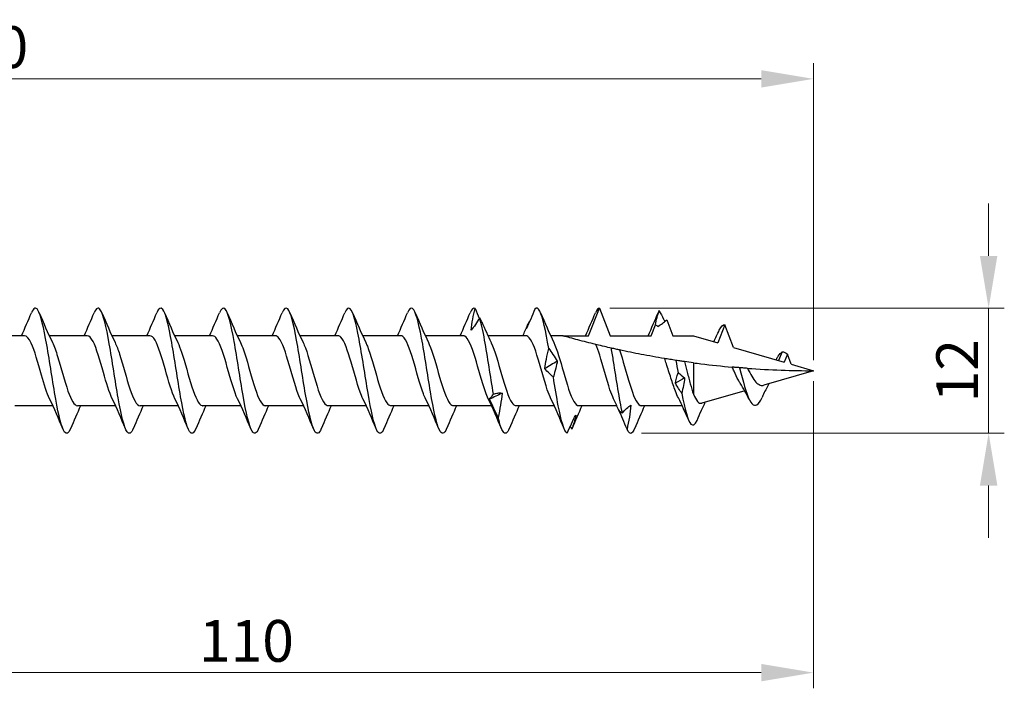
# Model space of a CAD drawing. Units: millimetres. Extents: x 1781 to 2324, y 1258 to 1643.
# Drawn here: x 2007 to 2101, y 1470 to 1534 of the extents above; entities that cross this region are included whole.
import ezdxf

# ---------------------------------------------------------------- set-up
doc = ezdxf.new("R2010")
doc.units = ezdxf.units.MM
doc.layers.add('Dimensions', color=1, linetype='Continuous', lineweight=20)
doc.layers.add('Part', color=7, linetype='Continuous', lineweight=25)
doc.styles.add('EU_style', font='arial.ttf')
doc.dimstyles.new('Dim_2D', dxfattribs={"dimtxt": 4, "dimasz": 5, "dimexe": 1.5, "dimexo": 1, "dimgap": 1, "dimtad": 1, "dimdec": 1, "dimdsep": 46, "dimtxsty": 'EU_style', "dimcen": 2.5, "dimclrd": 256, "dimclre": 256, "dimclrt": 256, "dimadec": 0, "dimazin": 0, "dimtfac": 1, "dimtdec": 1, "dimtmove": 0, "dimatfit": 3, "dimfxl": 0, "dimtolj": 1, "dimtzin": 0, "dimlwd": -1, "dimlwe": -1, "dimarcsym": 0})

# ---------------------------------------------------------------- blocks, each defined once
blk = doc.blocks.new('*D1')
at = {"layer": 'Defpoints', "color": 0}
for p in [(2062.631, 1506), (2065.67, 1494.005), (2099.9, 1494.005)]:
    blk.add_point(p, dxfattribs=at)
at = {"layer": 'Dimensions'}
for p, q in [((2099.9, 1511), (2099.9, 1516)), ((2063.631, 1506), (2101.4, 1506)), ((2099.9, 1506), (2099.9, 1494.005)), ((2066.67, 1494.005), (2101.4, 1494.005)), ((2099.9, 1489.005), (2099.9, 1484.005))]:
    blk.add_line(p, q, dxfattribs=at)
for points in [[(2099.067, 1511), (2100.734, 1511), (2099.9, 1506)], [(2099.067, 1489.005), (2100.734, 1489.005), (2099.9, 1494.005)]]:
    blk.add_solid(points, dxfattribs=at)
at = {"layer": 'Dimensions', "insert": (2096.892, 1500.003), "char_height": 4, "attachment_point": 5, "rotation": 90, "style": 'EU_style'}
blk.add_mtext('\\A1;12', dxfattribs=at)
blk = doc.blocks.new('*D2')
at = {"layer": 'Defpoints', "color": 0}
for p in [(2083.124, 1527.949), (1923.124, 1507.318), (2083.124, 1500)]:
    blk.add_point(p, dxfattribs=at)
at = {"layer": 'Dimensions'}
for p, q in [((1923.124, 1508.318), (1923.124, 1529.449)), ((2083.124, 1501), (2083.124, 1529.449)), ((1928.124, 1527.949), (2078.124, 1527.949))]:
    blk.add_line(p, q, dxfattribs=at)
for points in [[(1928.124, 1528.782), (1928.124, 1527.115), (1923.124, 1527.949)], [(2078.124, 1528.782), (2078.124, 1527.115), (2083.124, 1527.949)]]:
    blk.add_solid(points, dxfattribs=at)
at = {"layer": 'Dimensions', "insert": (2003.402, 1530.991), "char_height": 4, "attachment_point": 5, "style": 'EU_style'}
blk.add_mtext('\\A1;160', dxfattribs=at)
blk = doc.blocks.new('*D3')
at = {"layer": 'Defpoints', "color": 0}
for p in [(2083.124, 1500), (1973.124, 1496.65), (2083.124, 1471.086)]:
    blk.add_point(p, dxfattribs=at)
at = {"layer": 'Dimensions'}
for p, q in [((2083.124, 1499), (2083.124, 1469.586)), ((1973.124, 1495.65), (1973.124, 1469.586)), ((1978.124, 1471.086), (2078.124, 1471.086))]:
    blk.add_line(p, q, dxfattribs=at)
for points in [[(1978.124, 1471.919), (1978.124, 1470.252), (1973.124, 1471.086)], [(2078.124, 1471.919), (2078.124, 1470.252), (2083.124, 1471.086)]]:
    blk.add_solid(points, dxfattribs=at)
at = {"layer": 'Dimensions', "insert": (2028.839, 1474.128), "char_height": 4, "attachment_point": 5, "style": 'EU_style'}
blk.add_mtext('\\A1;110', dxfattribs=at)

msp = doc.modelspace()

# ---------------------------------------------------------------- linework, layer by layer
at = {"layer": 'Part'}
for p, q in [((2061.6, 1503.35), (2062.631, 1506)), ((2062.631, 1506), (2063.661, 1503.35)), ((2069.076, 1504.857), (2069.661, 1503.35)), ((2067.6, 1503.35), (2068.006, 1504.394)), ((2074.631, 1504.392), (2073.961, 1502.671)), ((2075.472, 1502.231), (2074.631, 1504.392)), ((2007.6, 1503.35), (2003.961, 1503.35)), ((2013.6, 1503.35), (2009.961, 1503.35)), ((2019.6, 1503.35), (2015.961, 1503.35)), ((2025.6, 1503.35), (2021.961, 1503.35)), ((2031.6, 1503.35), (2027.961, 1503.35)), ((2037.6, 1503.35), (2033.961, 1503.35)), ((2043.6, 1503.35), (2039.961, 1503.35)), ((2049.6, 1503.35), (2045.961, 1503.35)), ((2055.6, 1503.35), (2051.961, 1503.35)), ((2059.124, 1503.35), (2057.961, 1503.35)), ((2059.124, 1503.35), (2061.6, 1503.35)), ((2063.661, 1503.35), (2067.6, 1503.35)), ((2069.661, 1503.35), (2071.631, 1503.35)), ((2071.631, 1503.35), (2073.961, 1502.671)), ((2075.472, 1502.231), (2080.336, 1500.813)), ((2080.131, 1501.793), (2079.765, 1500.979)), ((2080.631, 1501.57), (2080.336, 1500.813)), ((2081.001, 1500.619), (2080.631, 1501.57)), ((2071.631, 1500.757), (2071.631, 1497.762)), ((2083.124, 1500), (2078.376, 1498.616)), ((2081.001, 1500.619), (2083.124, 1500)), ((2076.546, 1498.083), (2072.441, 1496.886)), ((2010.301, 1496.65), (2006.661, 1496.65)), ((2016.301, 1496.65), (2012.661, 1496.65)), ((2022.301, 1496.65), (2018.661, 1496.65)), ((2028.301, 1496.65), (2024.661, 1496.65)), ((2034.301, 1496.65), (2030.661, 1496.65)), ((2040.301, 1496.65), (2036.661, 1496.65)), ((2046.301, 1496.65), (2042.661, 1496.65)), ((2052.301, 1496.65), (2048.661, 1496.65)), ((2058.301, 1496.65), (2054.661, 1496.65)), ((2064.301, 1496.65), (2060.661, 1496.65)), ((2070.556, 1496.65), (2066.661, 1496.65))]:
    msp.add_line(p, q, dxfattribs=at)
for points in [[(2007.301, 1503.35), (2007.634, 1504.074), (2007.949, 1504.814), (2008.26, 1505.553)], [(2009.002, 1505.553), (2009.406, 1504.591), (2009.819, 1503.629), (2010.265, 1502.702)], [(2013.301, 1503.35), (2013.634, 1504.074), (2013.949, 1504.814), (2014.26, 1505.553)], [(2015.002, 1505.553), (2015.406, 1504.591), (2015.819, 1503.629), (2016.265, 1502.702)], [(2019.301, 1503.35), (2019.634, 1504.074), (2019.949, 1504.814), (2020.26, 1505.553)], [(2021.002, 1505.553), (2021.406, 1504.591), (2021.819, 1503.629), (2022.265, 1502.702)], [(2025.301, 1503.35), (2025.634, 1504.074), (2025.949, 1504.814), (2026.26, 1505.553)], [(2027.002, 1505.553), (2027.406, 1504.591), (2027.819, 1503.629), (2028.265, 1502.702)], [(2031.301, 1503.35), (2031.634, 1504.074), (2031.949, 1504.814), (2032.26, 1505.553)], [(2033.002, 1505.553), (2033.406, 1504.591), (2033.819, 1503.629), (2034.265, 1502.702)], [(2037.301, 1503.35), (2037.634, 1504.074), (2037.949, 1504.814), (2038.26, 1505.553)], [(2039.002, 1505.553), (2039.406, 1504.591), (2039.819, 1503.629), (2040.265, 1502.702)], [(2043.301, 1503.35), (2043.634, 1504.074), (2043.949, 1504.814), (2044.26, 1505.553)], [(2045.002, 1505.553), (2045.406, 1504.591), (2045.819, 1503.629), (2046.265, 1502.702)], [(2049.301, 1503.35), (2049.634, 1504.074), (2049.949, 1504.814), (2050.26, 1505.553)], [(2050.733, 1505.966), (2050.575, 1506.071), (2050.418, 1505.918), (2050.26, 1505.544)], [(2057.002, 1505.553), (2057.406, 1504.591), (2057.819, 1503.629), (2058.265, 1502.702)], [(2061.301, 1503.35), (2061.634, 1504.074), (2061.949, 1504.814), (2062.26, 1505.553)], [(2062.631, 1506), (2062.507, 1506), (2062.384, 1505.84), (2062.26, 1505.544)], [(2067.301, 1503.35), (2067.634, 1504.074), (2067.949, 1504.814), (2068.26, 1505.553)], [(2068.006, 1504.394), (2068.087, 1504.89), (2068.217, 1505.351), (2068.365, 1505.768)], [(2068.365, 1505.768), (2068.33, 1505.708), (2068.295, 1505.635), (2068.26, 1505.552)], [(2051.375, 1504.675), (2051.314, 1504.817), (2051.245, 1504.946), (2051.172, 1505.062)], [(2051.375, 1504.675), (2051.661, 1504.01), (2051.955, 1503.346), (2052.265, 1502.702)], [(2068.235, 1504.25), (2068.534, 1504.428), (2068.814, 1504.629), (2069.076, 1504.857)], [(2055.301, 1503.35), (2055.457, 1503.691), (2055.609, 1504.035), (2055.759, 1504.381)], [(2068.006, 1504.394), (2068.082, 1504.344), (2068.158, 1504.296), (2068.235, 1504.25)], [(2073.595, 1502.778), (2073.774, 1503.142), (2073.947, 1503.514), (2074.116, 1503.887)], [(2074.116, 1503.885), (2074.288, 1504.262), (2074.459, 1504.438), (2074.631, 1504.392)], [(2079.752, 1501.386), (2079.878, 1501.582), (2080.005, 1501.719), (2080.131, 1501.793)], [(2080.131, 1501.793), (2080.298, 1501.829), (2080.464, 1501.737), (2080.631, 1501.57)], [(2058.605, 1500.911), (2058.205, 1500.678), (2057.805, 1500.44), (2057.405, 1500.201)], [(2069.962, 1500.994), (2070.029, 1500.599), (2070.097, 1500.2), (2070.164, 1499.807)], [(2071.631, 1500.757), (2071.346, 1500.795), (2071.062, 1500.834), (2070.779, 1500.874)], [(2076.809, 1500.228), (2078.983, 1500.071), (2081.112, 1500), (2083.124, 1500)], [(2069.91, 1498.793), (2069.961, 1499.1), (2070.054, 1499.437), (2070.164, 1499.807)], [(2070.795, 1499.308), (2070.5, 1499.134), (2070.205, 1498.962), (2069.91, 1498.793)], [(2070.164, 1499.807), (2070.37, 1499.682), (2070.581, 1499.516), (2070.795, 1499.308)], [(2070.795, 1499.308), (2070.731, 1498.828), (2070.633, 1498.331), (2070.521, 1497.817)], [(2070.521, 1497.817), (2070.324, 1498.116), (2070.12, 1498.443), (2069.91, 1498.793)], [(2076.991, 1497.232), (2076.718, 1497.781), (2076.43, 1498.322), (2076.116, 1498.797)], [(2011.26, 1494.447), (2010.856, 1495.409), (2010.443, 1496.371), (2009.996, 1497.298)], [(2017.26, 1494.447), (2016.856, 1495.409), (2016.443, 1496.371), (2015.996, 1497.298)], [(2023.26, 1494.447), (2022.856, 1495.409), (2022.443, 1496.371), (2021.996, 1497.298)], [(2029.26, 1494.447), (2028.856, 1495.409), (2028.443, 1496.371), (2027.996, 1497.298)], [(2035.26, 1494.447), (2034.856, 1495.409), (2034.443, 1496.371), (2033.996, 1497.298)], [(2041.26, 1494.447), (2040.856, 1495.409), (2040.443, 1496.371), (2039.996, 1497.298)], [(2047.26, 1494.447), (2046.856, 1495.409), (2046.443, 1496.371), (2045.996, 1497.298)], [(2053.26, 1494.447), (2052.856, 1495.409), (2052.443, 1496.371), (2051.996, 1497.298)], [(2053.316, 1497.859), (2052.916, 1497.652), (2052.516, 1497.456), (2052.116, 1497.273)], [(2059.26, 1494.447), (2058.856, 1495.409), (2058.443, 1496.371), (2057.996, 1497.298)], [(2064.461, 1496.295), (2064.31, 1496.633), (2064.156, 1496.968), (2063.996, 1497.298)], [(2071.181, 1495.264), (2070.866, 1495.985), (2070.542, 1496.704), (2070.196, 1497.396)], [(2012.961, 1496.65), (2012.628, 1495.926), (2012.313, 1495.186), (2012.002, 1494.447)], [(2018.961, 1496.65), (2018.628, 1495.926), (2018.313, 1495.186), (2018.002, 1494.447)], [(2024.961, 1496.65), (2024.628, 1495.926), (2024.313, 1495.186), (2024.002, 1494.447)], [(2030.961, 1496.65), (2030.628, 1495.926), (2030.313, 1495.186), (2030.002, 1494.447)], [(2036.961, 1496.65), (2036.628, 1495.926), (2036.313, 1495.186), (2036.002, 1494.447)], [(2042.961, 1496.65), (2042.628, 1495.926), (2042.313, 1495.186), (2042.002, 1494.447)], [(2048.961, 1496.65), (2048.628, 1495.926), (2048.313, 1495.186), (2048.002, 1494.447)], [(2054.961, 1496.65), (2054.628, 1495.926), (2054.313, 1495.186), (2054.002, 1494.447)], [(2060.961, 1496.65), (2060.628, 1495.926), (2060.313, 1495.186), (2060.002, 1494.447)], [(2066.961, 1496.65), (2066.628, 1495.926), (2066.313, 1495.186), (2066.002, 1494.447)], [(2071.979, 1495.233), (2072.116, 1495.556), (2072.255, 1495.878), (2072.394, 1496.196)], [(2072.394, 1496.196), (2072.389, 1496.183), (2072.384, 1496.171), (2072.378, 1496.159)], [(2072.741, 1496.974), (2072.621, 1496.71), (2072.503, 1496.445), (2072.387, 1496.178)], [(2059.988, 1494.414), (2059.941, 1494.508), (2059.894, 1494.6), (2059.847, 1494.691)], [(2060.002, 1494.447), (2059.997, 1494.436), (2059.993, 1494.425), (2059.988, 1494.414)]]:
    msp.add_open_spline(points, degree=3, dxfattribs=at)
for points, knots in [([(2012.002, 1494.455), (2011.812, 1494.008), (2011.623, 1493.883), (2011.433, 1494.128), (2011.148, 1494.497), (2010.863, 1495.693), (2010.579, 1497.289), (2010.294, 1498.885), (2010.009, 1500.849), (2009.724, 1502.479), (2009.439, 1504.108), (2009.155, 1505.37), (2008.87, 1505.813), (2008.667, 1506.129), (2008.463, 1506.024), (2008.26, 1505.547)], [59.301791, 59.301791, 59.301791, 59.301791, 59.897573, 59.897573, 59.897573, 60.792244, 60.792244, 60.792244, 61.686915, 61.686915, 61.686915, 62.581585, 62.581585, 62.581585, 63.220322, 63.220322, 63.220322, 63.220322]), ([(2018.002, 1494.454), (2017.806, 1493.993), (2017.61, 1493.877), (2017.413, 1494.155), (2017.129, 1494.559), (2016.844, 1495.787), (2016.559, 1497.399), (2016.274, 1499.012), (2015.989, 1500.976), (2015.705, 1502.59), (2015.42, 1504.204), (2015.135, 1505.435), (2014.85, 1505.842), (2014.654, 1506.124), (2014.457, 1506.008), (2014.26, 1505.546)], [53.018606, 53.018606, 53.018606, 53.018606, 53.634877, 53.634877, 53.634877, 54.529548, 54.529548, 54.529548, 55.424219, 55.424219, 55.424219, 56.318889, 56.318889, 56.318889, 56.937137, 56.937137, 56.937137, 56.937137]), ([(2024.002, 1494.454), (2023.799, 1493.978), (2023.597, 1493.871), (2023.394, 1494.184), (2023.109, 1494.624), (2022.824, 1495.883), (2022.539, 1497.511), (2022.255, 1499.139), (2021.97, 1501.103), (2021.685, 1502.7), (2021.4, 1504.298), (2021.116, 1505.497), (2020.831, 1505.869), (2020.641, 1506.117), (2020.45, 1505.993), (2020.26, 1505.545)], [46.735421, 46.735421, 46.735421, 46.735421, 47.372181, 47.372181, 47.372181, 48.266852, 48.266852, 48.266852, 49.161523, 49.161523, 49.161523, 50.056193, 50.056193, 50.056193, 50.653951, 50.653951, 50.653951, 50.653951]), ([(2030.002, 1494.453), (2029.793, 1493.962), (2029.583, 1493.866), (2029.374, 1494.215), (2029.089, 1494.691), (2028.805, 1495.98), (2028.52, 1497.623), (2028.235, 1499.266), (2027.95, 1501.229), (2027.666, 1502.81), (2027.381, 1504.391), (2027.096, 1505.558), (2026.811, 1505.893), (2026.627, 1506.11), (2026.444, 1505.978), (2026.26, 1505.545)], [40.452236, 40.452236, 40.452236, 40.452236, 41.109485, 41.109485, 41.109485, 42.004156, 42.004156, 42.004156, 42.898827, 42.898827, 42.898827, 43.793497, 43.793497, 43.793497, 44.370766, 44.370766, 44.370766, 44.370766]), ([(2036.002, 1494.452), (2035.786, 1493.946), (2035.57, 1493.863), (2035.355, 1494.249), (2035.07, 1494.76), (2034.785, 1496.079), (2034.5, 1497.736), (2034.216, 1499.393), (2033.931, 1501.354), (2033.646, 1502.918), (2033.361, 1504.481), (2033.076, 1505.615), (2032.792, 1505.915), (2032.614, 1506.102), (2032.437, 1505.963), (2032.26, 1505.545)], [34.16905, 34.16905, 34.16905, 34.16905, 34.846789, 34.846789, 34.846789, 35.74146, 35.74146, 35.74146, 36.636131, 36.636131, 36.636131, 37.530801, 37.530801, 37.530801, 38.087581, 38.087581, 38.087581, 38.087581]), ([(2042.002, 1494.452), (2041.78, 1493.93), (2041.557, 1493.86), (2041.335, 1494.286), (2041.05, 1494.831), (2040.766, 1496.18), (2040.481, 1497.851), (2040.196, 1499.521), (2039.911, 1501.479), (2039.626, 1503.024), (2039.342, 1504.57), (2039.057, 1505.671), (2038.772, 1505.935), (2038.601, 1506.093), (2038.431, 1505.948), (2038.26, 1505.544)], [27.885865, 27.885865, 27.885865, 27.885865, 28.584093, 28.584093, 28.584093, 29.478764, 29.478764, 29.478764, 30.373435, 30.373435, 30.373435, 31.268105, 31.268105, 31.268105, 31.804395, 31.804395, 31.804395, 31.804395]), ([(2048.002, 1494.451), (2047.773, 1493.915), (2047.544, 1493.858), (2047.316, 1494.324), (2047.031, 1494.904), (2046.746, 1496.282), (2046.461, 1497.966), (2046.176, 1499.649), (2045.892, 1501.603), (2045.607, 1503.13), (2045.322, 1504.657), (2045.037, 1505.724), (2044.753, 1505.951), (2044.588, 1506.082), (2044.424, 1505.933), (2044.26, 1505.544)], [21.60268, 21.60268, 21.60268, 21.60268, 22.321397, 22.321397, 22.321397, 23.216068, 23.216068, 23.216068, 24.110739, 24.110739, 24.110739, 25.005409, 25.005409, 25.005409, 25.52121, 25.52121, 25.52121, 25.52121]), ([(2050.353, 1503.879), (2050.391, 1504.235), (2050.445, 1504.586), (2050.576, 1505.284), (2050.652, 1505.63), (2050.733, 1505.966)], [0, 0, 0, 0, 0.1170045, 0.1170045, 0.2380402, 0.2380402, 0.2380402, 0.2380402]), ([(2050.733, 1505.966), (2050.866, 1505.647), (2051.001, 1505.331), (2051.139, 1505.017), (2051.141, 1505.014), (2051.142, 1505.011)], [0, 0, 0, 0, 0.104163, 0.104163, 0.1051651, 0.1051651, 0.1051651, 0.1051651]), ([(2056.462, 1505.906), (2056.329, 1505.585), (2056.194, 1505.266), (2055.921, 1504.64), (2055.782, 1504.332), (2055.642, 1504.03)], [0, 0, 0, 0, 0.104163, 0.104163, 0.2071385, 0.2071385, 0.2071385, 0.2071385]), ([(2057.786, 1502.123), (2057.501, 1503.793), (2057.217, 1505.146), (2056.933, 1505.702), (2056.776, 1506.009), (2056.619, 1506.08), (2056.462, 1505.906)], [11.357215, 11.357215, 11.357215, 11.357215, 12.249842, 12.249842, 12.249842, 12.743762, 12.743762, 12.743762, 12.743762]), ([(2068.365, 1505.768), (2068.497, 1505.486), (2068.632, 1505.213), (2068.813, 1504.87), (2068.856, 1504.789), (2068.899, 1504.71)], [0, 0, 0, 0, 0.104163, 0.104163, 0.1367501, 0.1367501, 0.1367501, 0.1367501]), ([(2051.172, 1505.062), (2051.039, 1504.835), (2050.904, 1504.621), (2050.631, 1504.226), (2050.493, 1504.044), (2050.353, 1503.879)], [0, 0, 0, 0, 0.104163, 0.104163, 0.2071385, 0.2071385, 0.2071385, 0.2071385]), ([(2052.496, 1497.761), (2052.212, 1499.417), (2051.928, 1501.372), (2051.644, 1502.93), (2051.487, 1503.792), (2051.329, 1504.532), (2051.172, 1505.062)], [16.896339, 16.896339, 16.896339, 16.896339, 17.788966, 17.788966, 17.788966, 18.282886, 18.282886, 18.282886, 18.282886]), ([(2055.642, 1504.03), (2055.68, 1504.189), (2055.735, 1504.335), (2055.85, 1504.571), (2055.908, 1504.666), (2055.969, 1504.752)], [0, 0, 0, 0, 0.1170045, 0.1170045, 0.210985, 0.210985, 0.210985, 0.210985]), ([(2009.996, 1497.301), (2009.737, 1497.844), (2009.477, 1498.686), (2009.218, 1499.589), (2008.888, 1500.736), (2008.559, 1501.942), (2008.229, 1502.649), (2008.02, 1503.099), (2007.81, 1503.337), (2007.6, 1503.342)], [60.322802, 60.322802, 60.322802, 60.322802, 61.138129, 61.138129, 61.138129, 62.173128, 62.173128, 62.173128, 62.831853, 62.831853, 62.831853, 62.831853]), ([(2010.265, 1502.694), (2010.432, 1502.348), (2010.599, 1501.885), (2010.765, 1501.35), (2011.095, 1500.292), (2011.424, 1498.993), (2011.754, 1498.053), (2012.056, 1497.189), (2012.359, 1496.656), (2012.661, 1496.651)], [-62.199312, -62.199312, -62.199312, -62.199312, -61.67581, -61.67581, -61.67581, -60.640811, -60.640811, -60.640811, -59.69026, -59.69026, -59.69026, -59.69026]), ([(2015.996, 1497.3), (2015.714, 1497.891), (2015.431, 1498.842), (2015.148, 1499.833), (2014.818, 1500.988), (2014.489, 1502.153), (2014.16, 1502.792), (2013.973, 1503.153), (2013.787, 1503.339), (2013.6, 1503.341)], [54.039616, 54.039616, 54.039616, 54.039616, 54.928135, 54.928135, 54.928135, 55.963134, 55.963134, 55.963134, 56.548668, 56.548668, 56.548668, 56.548668]), ([(2016.265, 1502.694), (2016.409, 1502.398), (2016.552, 1502.015), (2016.696, 1501.571), (2017.025, 1500.55), (2017.354, 1499.244), (2017.684, 1498.257), (2018.01, 1497.281), (2018.336, 1496.651), (2018.661, 1496.65)], [-55.916126, -55.916126, -55.916126, -55.916126, -55.465816, -55.465816, -55.465816, -54.430817, -54.430817, -54.430817, -53.407075, -53.407075, -53.407075, -53.407075]), ([(2021.996, 1497.299), (2021.69, 1497.936), (2021.384, 1499.005), (2021.078, 1500.079), (2020.749, 1501.234), (2020.419, 1502.353), (2020.09, 1502.92), (2019.927, 1503.2), (2019.763, 1503.34), (2019.6, 1503.34)], [47.756431, 47.756431, 47.756431, 47.756431, 48.718142, 48.718142, 48.718142, 49.753141, 49.753141, 49.753141, 50.265482, 50.265482, 50.265482, 50.265482]), ([(2022.265, 1502.695), (2022.386, 1502.448), (2022.506, 1502.139), (2022.626, 1501.783), (2022.955, 1500.804), (2023.285, 1499.5), (2023.614, 1498.471), (2023.943, 1497.443), (2024.273, 1496.728), (2024.602, 1496.656), (2024.622, 1496.652), (2024.642, 1496.65), (2024.661, 1496.65)], [-49.632941, -49.632941, -49.632941, -49.632941, -49.255823, -49.255823, -49.255823, -48.220824, -48.220824, -48.220824, -47.185825, -47.185825, -47.185825, -47.12389, -47.12389, -47.12389, -47.12389]), ([(2027.996, 1497.298), (2027.667, 1497.981), (2027.338, 1499.173), (2027.008, 1500.323), (2026.679, 1501.474), (2026.349, 1502.541), (2026.02, 1503.032), (2025.88, 1503.241), (2025.74, 1503.342), (2025.6, 1503.341)], [41.473246, 41.473246, 41.473246, 41.473246, 42.508148, 42.508148, 42.508148, 43.543147, 43.543147, 43.543147, 43.982297, 43.982297, 43.982297, 43.982297]), ([(2028.265, 1502.696), (2028.362, 1502.498), (2028.459, 1502.259), (2028.556, 1501.985), (2028.885, 1501.054), (2029.215, 1499.758), (2029.544, 1498.693), (2029.874, 1497.629), (2030.203, 1496.836), (2030.532, 1496.681), (2030.575, 1496.66), (2030.618, 1496.651), (2030.661, 1496.652)], [-43.349756, -43.349756, -43.349756, -43.349756, -43.045829, -43.045829, -43.045829, -42.01083, -42.01083, -42.01083, -40.975831, -40.975831, -40.975831, -40.840704, -40.840704, -40.840704, -40.840704]), ([(2033.996, 1497.299), (2033.973, 1497.347), (2033.95, 1497.397), (2033.927, 1497.45), (2033.597, 1498.2), (2033.268, 1499.427), (2032.938, 1500.566), (2032.609, 1501.705), (2032.279, 1502.715), (2031.95, 1503.128), (2031.833, 1503.274), (2031.717, 1503.344), (2031.6, 1503.342)], [35.19006, 35.19006, 35.19006, 35.19006, 35.263155, 35.263155, 35.263155, 36.298154, 36.298154, 36.298154, 37.333153, 37.333153, 37.333153, 37.699112, 37.699112, 37.699112, 37.699112]), ([(2034.265, 1502.698), (2034.339, 1502.547), (2034.412, 1502.373), (2034.486, 1502.177), (2034.815, 1501.299), (2035.145, 1500.017), (2035.474, 1498.922), (2035.804, 1497.828), (2036.133, 1496.961), (2036.463, 1496.722), (2036.529, 1496.674), (2036.595, 1496.652), (2036.661, 1496.654)], [-37.066571, -37.066571, -37.066571, -37.066571, -36.835835, -36.835835, -36.835835, -35.800836, -35.800836, -35.800836, -34.765837, -34.765837, -34.765837, -34.557519, -34.557519, -34.557519, -34.557519]), ([(2039.996, 1497.3), (2039.95, 1497.396), (2039.903, 1497.501), (2039.857, 1497.616), (2039.527, 1498.428), (2039.198, 1499.684), (2038.868, 1500.806), (2038.539, 1501.928), (2038.209, 1502.874), (2037.88, 1503.207), (2037.787, 1503.302), (2037.694, 1503.346), (2037.6, 1503.344)], [28.906875, 28.906875, 28.906875, 28.906875, 29.053162, 29.053162, 29.053162, 30.088161, 30.088161, 30.088161, 31.12316, 31.12316, 31.12316, 31.415927, 31.415927, 31.415927, 31.415927]), ([(2040.265, 1502.699), (2040.316, 1502.597), (2040.366, 1502.483), (2040.416, 1502.358), (2040.745, 1501.537), (2041.075, 1500.276), (2041.404, 1499.157), (2041.734, 1498.039), (2042.063, 1497.103), (2042.393, 1496.782), (2042.482, 1496.695), (2042.572, 1496.654), (2042.661, 1496.656)], [-30.783385, -30.783385, -30.783385, -30.783385, -30.625842, -30.625842, -30.625842, -29.590843, -29.590843, -29.590843, -28.555844, -28.555844, -28.555844, -28.274334, -28.274334, -28.274334, -28.274334]), ([(2045.996, 1497.302), (2045.927, 1497.445), (2045.857, 1497.61), (2045.787, 1497.794), (2045.457, 1498.664), (2045.128, 1499.943), (2044.798, 1501.042), (2044.469, 1502.14), (2044.14, 1503.018), (2043.81, 1503.27), (2043.74, 1503.323), (2043.67, 1503.348), (2043.6, 1503.346)], [22.62369, 22.62369, 22.62369, 22.62369, 22.843168, 22.843168, 22.843168, 23.878167, 23.878167, 23.878167, 24.913166, 24.913166, 24.913166, 25.132741, 25.132741, 25.132741, 25.132741]), ([(2046.265, 1502.701), (2046.292, 1502.646), (2046.319, 1502.587), (2046.346, 1502.525), (2046.676, 1501.766), (2047.005, 1500.533), (2047.334, 1499.397), (2047.664, 1498.26), (2047.993, 1497.26), (2048.323, 1496.859), (2048.436, 1496.721), (2048.549, 1496.655), (2048.661, 1496.658)], [-24.5002, -24.5002, -24.5002, -24.5002, -24.415848, -24.415848, -24.415848, -23.380849, -23.380849, -23.380849, -22.34585, -22.34585, -22.34585, -21.991149, -21.991149, -21.991149, -21.991149]), ([(2051.996, 1497.304), (2051.903, 1497.495), (2051.81, 1497.723), (2051.717, 1497.984), (2051.387, 1498.908), (2051.058, 1500.203), (2050.729, 1501.272), (2050.399, 1502.341), (2050.07, 1503.146), (2049.74, 1503.314), (2049.694, 1503.338), (2049.647, 1503.349), (2049.6, 1503.348)], [16.340505, 16.340505, 16.340505, 16.340505, 16.633175, 16.633175, 16.633175, 17.668174, 17.668174, 17.668174, 18.703173, 18.703173, 18.703173, 18.849556, 18.849556, 18.849556, 18.849556]), ([(2052.265, 1502.702), (2052.269, 1502.694), (2052.273, 1502.687), (2052.276, 1502.68), (2052.606, 1501.986), (2052.935, 1500.788), (2053.265, 1499.639), (2053.594, 1498.49), (2053.923, 1497.432), (2054.253, 1496.952), (2054.389, 1496.754), (2054.525, 1496.657), (2054.661, 1496.659)], [-18.217015, -18.217015, -18.217015, -18.217015, -18.205855, -18.205855, -18.205855, -17.170856, -17.170856, -17.170856, -16.135857, -16.135857, -16.135857, -15.707963, -15.707963, -15.707963, -15.707963]), ([(2057.996, 1497.305), (2057.88, 1497.545), (2057.763, 1497.842), (2057.647, 1498.185), (2057.318, 1499.157), (2056.988, 1500.461), (2056.659, 1501.495), (2056.329, 1502.529), (2056, 1503.257), (2055.67, 1503.341), (2055.647, 1503.347), (2055.624, 1503.35), (2055.6, 1503.349)], [10.057319, 10.057319, 10.057319, 10.057319, 10.423181, 10.423181, 10.423181, 11.45818, 11.45818, 11.45818, 12.493179, 12.493179, 12.493179, 12.566371, 12.566371, 12.566371, 12.566371]), ([(2058.265, 1502.702), (2058.575, 1502.057), (2058.885, 1500.97), (2059.195, 1499.884), (2059.524, 1498.729), (2059.854, 1497.617), (2060.183, 1497.062), (2060.342, 1496.793), (2060.502, 1496.659), (2060.661, 1496.66)], [-11.933829, -11.933829, -11.933829, -11.933829, -10.960862, -10.960862, -10.960862, -9.925863, -9.925863, -9.925863, -9.424778, -9.424778, -9.424778, -9.424778]), ([(2062.291, 1502.512), (2062.127, 1502.552), (2061.968, 1502.592), (2061.284, 1502.763), (2060.665, 1502.925), (2059.934, 1503.123), (2059.669, 1503.196), (2059.367, 1503.281), (2059.282, 1503.305), (2059.161, 1503.34), (2059.124, 1503.35), (2059.124, 1503.35)], [4.3682112, 4.3682112, 4.3682112, 4.3682112, 4.4186254, 4.4186254, 4.5896077, 4.5896077, 4.6814835, 4.6814835, 4.7274214, 4.7274214, 4.7733592, 4.7733592, 4.7733592, 4.7733592]), ([(2057.405, 1500.201), (2057.443, 1500.499), (2057.498, 1500.805), (2057.628, 1501.446), (2057.704, 1501.78), (2057.786, 1502.123)], [0, 0, 0, 0, 0.1170045, 0.1170045, 0.2380402, 0.2380402, 0.2380402, 0.2380402]), ([(2057.786, 1502.123), (2057.918, 1501.947), (2058.053, 1501.758), (2058.327, 1501.353), (2058.465, 1501.138), (2058.605, 1500.911)], [0, 0, 0, 0, 0.104163, 0.104163, 0.2071385, 0.2071385, 0.2071385, 0.2071385]), ([(2063.779, 1502.162), (2063.564, 1502.21), (2063.345, 1502.261), (2062.837, 1502.38), (2062.657, 1502.422), (2062.291, 1502.512)], [-0.4724318, -0.4724318, -0.4724318, -0.4724318, -0.2646554, -0.2646554, 0, 0, 0, 0]), ([(2063.996, 1497.305), (2063.88, 1497.545), (2063.763, 1497.842), (2063.647, 1498.185), (2063.318, 1499.157), (2062.988, 1500.461), (2062.659, 1501.495), (2062.536, 1501.88), (2062.413, 1502.227), (2062.291, 1502.512)], [3.774134, 3.774134, 3.774134, 3.774134, 4.139996, 4.139996, 4.139996, 5.174995, 5.174995, 5.174995, 5.56027, 5.56027, 5.56027, 5.56027]), ([(2064.554, 1501.99), (2064.475, 1502.007), (2064.341, 1502.036), (2064.079, 1502.094), (2063.927, 1502.128), (2063.779, 1502.162)], [-0.2898631, -0.2898631, -0.2898631, -0.2898631, -0.1437718, -0.1437718, 0, 0, 0, 0]), ([(2064.838, 1495.951), (2064.555, 1497.265), (2064.272, 1499.133), (2063.988, 1500.893), (2063.919, 1501.326), (2063.849, 1501.753), (2063.779, 1502.162)], [3.971716, 3.971716, 3.971716, 3.971716, 4.86176, 4.86176, 4.86176, 5.080948, 5.080948, 5.080948, 5.080948]), ([(2068.882, 1501.165), (2068.112, 1501.292), (2067.358, 1501.426), (2065.972, 1501.692), (2065.264, 1501.836), (2064.554, 1501.99)], [3.7228269, 3.7228269, 3.7228269, 3.7228269, 3.9470587, 3.9470587, 4.1483424, 4.1483424, 4.1483424, 4.1483424]), ([(2064.554, 1501.99), (2064.884, 1501.06), (2065.213, 1499.764), (2065.542, 1498.699), (2065.872, 1497.634), (2066.201, 1496.839), (2066.531, 1496.681), (2066.574, 1496.66), (2066.618, 1496.651), (2066.661, 1496.652)], [-5.348412, -5.348412, -5.348412, -5.348412, -4.313413, -4.313413, -4.313413, -3.278414, -3.278414, -3.278414, -3.141593, -3.141593, -3.141593, -3.141593]), ([(2058.605, 1500.911), (2058.568, 1500.696), (2058.516, 1500.47), (2058.387, 1499.972), (2058.309, 1499.698), (2058.225, 1499.412)], [0, 0, 0, 0, 0.1133229, 0.1133229, 0.2380906, 0.2380906, 0.2380906, 0.2380906]), ([(2069.962, 1500.994), (2069.773, 1501.023), (2069.571, 1501.054), (2069.219, 1501.11), (2069.053, 1501.137), (2068.882, 1501.165)], [-0.3002674, -0.3002674, -0.3002674, -0.3002674, -0.1513811, -0.1513811, -0.0367989, -0.0367989, -0.0367989, -0.0367989]), ([(2070.196, 1497.396), (2070.1, 1497.587), (2070.005, 1497.809), (2069.765, 1498.43), (2069.623, 1498.853), (2069.335, 1499.748), (2069.192, 1500.21), (2068.993, 1500.831), (2068.937, 1501.001), (2068.882, 1501.165)], [0.4797134, 0.4797134, 0.4797134, 0.4797134, 0.5755021, 0.5755021, 0.7193776, 0.7193776, 0.8632532, 0.8632532, 0.9186584, 0.9186584, 0.9186584, 0.9186584]), ([(2070.779, 1500.874), (2070.67, 1500.889), (2070.551, 1500.906), (2070.288, 1500.945), (2070.121, 1500.97), (2069.962, 1500.994)], [-0.2371718, -0.2371718, -0.2371718, -0.2371718, -0.1380988, -0.1380988, 0, 0, 0, 0]), ([(2070.779, 1500.874), (2070.865, 1500.55), (2070.951, 1500.213), (2071.136, 1499.488), (2071.235, 1499.105), (2071.433, 1498.384), (2071.532, 1498.052), (2071.631, 1497.762)], [0.4533409, 0.4533409, 0.4533409, 0.4533409, 0.5577093, 0.5577093, 0.6781016, 0.6781016, 0.7984939, 0.7984939, 0.7984939, 0.7984939]), ([(2079.524, 1501.049), (2079.541, 1501.073), (2079.557, 1501.096), (2079.634, 1501.206), (2079.694, 1501.295), (2079.752, 1501.386)], [0.09453052, 0.09453052, 0.09453052, 0.09453052, 0.10417696, 0.10417696, 0.1395711, 0.1395711, 0.1395711, 0.1395711]), ([(2058.225, 1499.412), (2058.092, 1499.511), (2057.957, 1499.627), (2057.684, 1499.891), (2057.545, 1500.038), (2057.405, 1500.201)], [0, 0, 0, 0, 0.104163, 0.104163, 0.2071385, 0.2071385, 0.2071385, 0.2071385]), ([(2071.631, 1500.757), (2071.871, 1500.725), (2072.111, 1500.694), (2073.352, 1500.541), (2074.354, 1500.434), (2075.35, 1500.346)], [0.9863918, 0.9863918, 0.9863918, 0.9863918, 1.0550487, 1.0550487, 1.3410065, 1.3410065, 1.3410065, 1.3410065]), ([(2076.061, 1500.285), (2075.943, 1500.295), (2075.818, 1500.305), (2075.588, 1500.325), (2075.469, 1500.335), (2075.35, 1500.346)], [-0.1848723, -0.1848723, -0.1848723, -0.1848723, -0.0917416, -0.0917416, -0.0095941, -0.0095941, -0.0095941, -0.0095941]), ([(2076.116, 1498.797), (2076.056, 1498.888), (2075.996, 1498.988), (2075.795, 1499.35), (2075.659, 1499.64), (2075.465, 1500.077), (2075.407, 1500.211), (2075.35, 1500.346)], [0.405145, 0.405145, 0.405145, 0.405145, 0.447383, 0.447383, 0.5474467, 0.5474467, 0.591213, 0.591213, 0.591213, 0.591213]), ([(2076.809, 1500.228), (2076.701, 1500.236), (2076.57, 1500.245), (2076.335, 1500.263), (2076.192, 1500.274), (2076.061, 1500.285)], [-0.2023059, -0.2023059, -0.2023059, -0.2023059, -0.111408, -0.111408, 0, 0, 0, 0]), ([(2076.061, 1500.285), (2076.375, 1499.006), (2076.689, 1497.825), (2077.003, 1497.206), (2077.318, 1496.587), (2077.632, 1496.538), (2077.946, 1496.986), (2078.032, 1497.108), (2078.117, 1497.264), (2078.202, 1497.446)], [1.497095, 1.497095, 1.497095, 1.497095, 2.484436, 2.484436, 2.484436, 3.471778, 3.471778, 3.471778, 3.739912, 3.739912, 3.739912, 3.739912]), ([(2076.809, 1500.228), (2076.879, 1500.088), (2076.949, 1499.949), (2077.15, 1499.571), (2077.28, 1499.347), (2077.546, 1498.973), (2077.678, 1498.827), (2077.947, 1498.635), (2078.08, 1498.587), (2078.271, 1498.592), (2078.323, 1498.601), (2078.376, 1498.616)], [0.3276746, 0.3276746, 0.3276746, 0.3276746, 0.3749237, 0.3749237, 0.4599611, 0.4599611, 0.5416637, 0.5416637, 0.6201331, 0.6201331, 0.6494088, 0.6494088, 0.6494088, 0.6494088]), ([(2059.549, 1494.022), (2059.265, 1494.176), (2058.98, 1495.17), (2058.696, 1496.651), (2058.539, 1497.471), (2058.382, 1498.429), (2058.225, 1499.412)], [9.51084, 9.51084, 9.51084, 9.51084, 10.403467, 10.403467, 10.403467, 10.897388, 10.897388, 10.897388, 10.897388]), ([(2078.883, 1498.764), (2078.865, 1498.733), (2078.847, 1498.702), (2078.641, 1498.341), (2078.463, 1497.99), (2078.262, 1497.572), (2078.232, 1497.508), (2078.202, 1497.445)], [0.0827407, 0.0827407, 0.0827407, 0.0827407, 0.0940095, 0.0940095, 0.2139415, 0.2139415, 0.2352256, 0.2352256, 0.2352256, 0.2352256]), ([(2052.116, 1497.273), (2052.154, 1497.323), (2052.209, 1497.387), (2052.339, 1497.548), (2052.415, 1497.646), (2052.496, 1497.761)], [0, 0, 0, 0, 0.1170045, 0.1170045, 0.2380402, 0.2380402, 0.2380402, 0.2380402]), ([(2052.935, 1495.523), (2052.802, 1495.803), (2052.667, 1496.091), (2052.394, 1496.675), (2052.256, 1496.972), (2052.116, 1497.273)], [0, 0, 0, 0, 0.104163, 0.104163, 0.2071385, 0.2071385, 0.2071385, 0.2071385]), ([(2052.496, 1497.761), (2052.629, 1497.814), (2052.764, 1497.849), (2053.037, 1497.882), (2053.175, 1497.88), (2053.316, 1497.859)], [0, 0, 0, 0, 0.104163, 0.104163, 0.2071385, 0.2071385, 0.2071385, 0.2071385]), ([(2053.316, 1497.859), (2053.278, 1497.48), (2053.223, 1497.098), (2053.093, 1496.318), (2053.017, 1495.921), (2052.935, 1495.523)], [0, 0, 0, 0, 0.1170045, 0.1170045, 0.2380402, 0.2380402, 0.2380402, 0.2380402]), ([(2070.521, 1497.817), (2070.813, 1496.305), (2071.106, 1495.21), (2071.398, 1494.897), (2071.592, 1494.69), (2071.786, 1494.815), (2071.979, 1495.233)], [1.979427, 1.979427, 1.979427, 1.979427, 2.89778, 2.89778, 2.89778, 3.50647, 3.50647, 3.50647, 3.50647]), ([(2071.631, 1497.762), (2071.759, 1497.457), (2071.887, 1497.22), (2072.147, 1496.919), (2072.276, 1496.854), (2072.419, 1496.88), (2072.43, 1496.883), (2072.441, 1496.886)], [0, 0, 0, 0, 0.1390278, 0.1390278, 0.2740767, 0.2740767, 0.2852305, 0.2852305, 0.2852305, 0.2852305]), ([(2064.461, 1496.295), (2064.499, 1496.211), (2064.553, 1496.139), (2064.681, 1496.021), (2064.757, 1495.978), (2064.838, 1495.951)], [0.0033779, 0.0033779, 0.0033779, 0.0033779, 0.1170045, 0.1170045, 0.2380402, 0.2380402, 0.2380402, 0.2380402]), ([(2065.277, 1494.407), (2065.145, 1494.724), (2065.01, 1495.043), (2064.739, 1495.671), (2064.603, 1495.98), (2064.465, 1496.287)], [0, 0, 0, 0, 0.104163, 0.104163, 0.2054015, 0.2054015, 0.2054015, 0.2054015]), ([(2064.838, 1495.951), (2064.971, 1496.112), (2065.106, 1496.256), (2065.379, 1496.509), (2065.517, 1496.618), (2065.658, 1496.708)], [0, 0, 0, 0, 0.104163, 0.104163, 0.2071385, 0.2071385, 0.2071385, 0.2071385]), ([(2065.658, 1496.708), (2065.62, 1496.323), (2065.565, 1495.941), (2065.435, 1495.173), (2065.359, 1494.787), (2065.277, 1494.407)], [0, 0, 0, 0, 0.1170045, 0.1170045, 0.2380402, 0.2380402, 0.2380402, 0.2380402]), ([(2054.002, 1494.454), (2053.804, 1493.988), (2053.605, 1493.875), (2053.407, 1494.164), (2053.25, 1494.394), (2053.092, 1494.865), (2052.935, 1495.523)], [15.319494, 15.319494, 15.319494, 15.319494, 15.942591, 15.942591, 15.942591, 16.436511, 16.436511, 16.436511, 16.436511]), ([(2059.549, 1494.022), (2059.682, 1494.328), (2059.817, 1494.628), (2060.09, 1495.208), (2060.228, 1495.488), (2060.368, 1495.757), (2060.368, 1495.757), (2060.368, 1495.758)], [0, 0, 0, 0, 0.104163, 0.104163, 0.2070173, 0.2070173, 0.2071385, 0.2071385, 0.2071385, 0.2071385]), ([(2060.368, 1495.758), (2060.33, 1495.512), (2060.275, 1495.277), (2060.145, 1494.827), (2060.069, 1494.613), (2059.988, 1494.414)], [0, 0, 0, 0, 0.1170045, 0.1170045, 0.2380402, 0.2380402, 0.2380402, 0.2380402]), ([(2066.002, 1494.453), (2065.918, 1494.25), (2065.833, 1494.111), (2065.749, 1494.046), (2065.592, 1493.924), (2065.435, 1494.049), (2065.277, 1494.407)], [2.7531237, 2.7531237, 2.7531237, 2.7531237, 3.017969, 3.017969, 3.017969, 3.511889, 3.511889, 3.511889, 3.511889])]:
    msp.add_open_spline(points, degree=3, knots=knots, dxfattribs=at)

# ---------------------------------------------------------------- dimensions: what is measured, and where the dimension line sits
at = {"layer": 'Dimensions'}
for base, p1, picture, middle in [((2083.124, 1527.949), (1923.124, 1507.318), '*D2', (2003.402, 1527.949)), ((2083.124, 1471.086), (1973.124, 1496.65), '*D3', (2028.839, 1471.086))]:
    dim = msp.add_linear_dim(base=base, p1=p1, p2=(2083.124, 1500), dimstyle='Dim_2D', dxfattribs=at)
    dim.commit()
    dim.dimension.update_dxf_attribs({"geometry": picture, "text_midpoint": middle, "dimtype": 160})
dim = msp.add_linear_dim(base=(2099.9, 1494.005), p1=(2062.631, 1506), p2=(2065.67, 1494.005), angle=90, dimstyle='Dim_2D', dxfattribs=at)
dim.commit()
dim.dimension.update_dxf_attribs({"geometry": '*D1', "text_midpoint": (2096.892, 1500.003)})

doc.saveas('drawing.dxf')
